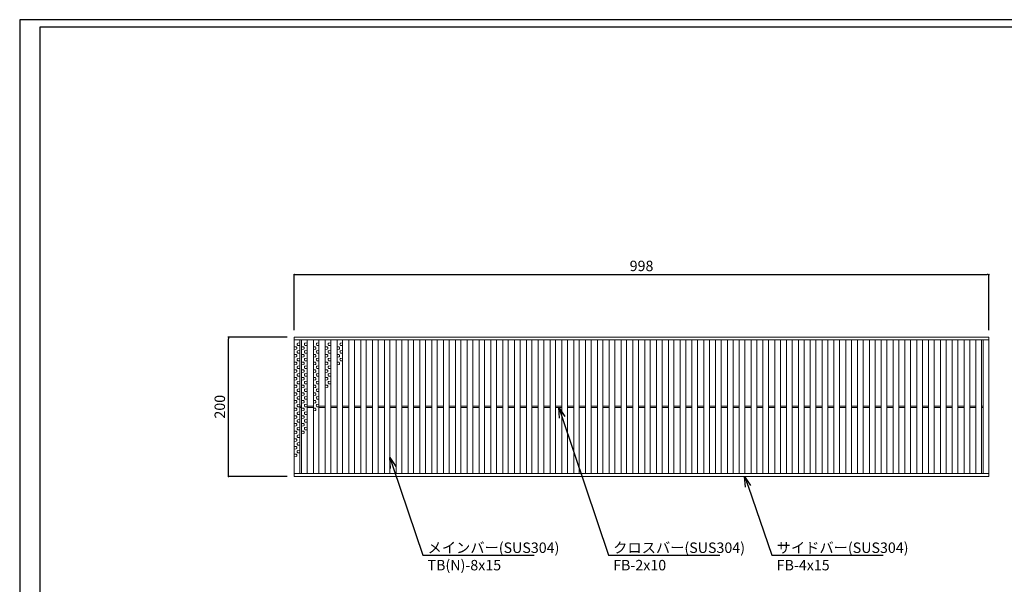
# Model space of a CAD drawing. Extents: x 0 to 431, y 0 to 305.
# Drawn here: x 0 to 283, y 143 to 305 of the extents above; entities that cross this region are included whole.
import ezdxf
from ezdxf import colors
from ezdxf.entities.mleader import LeaderData, LeaderLine
from ezdxf.math import Vec2, Vec3

# ---------------------------------------------------------------- set-up
doc = ezdxf.new("R2010")
doc.units = 0
doc.header["$MEASUREMENT"] = 0
doc.layers.get('0').update_dxf_attribs({"linetype": 'CONTINUOUS'})
doc.layers.get('Defpoints').update_dxf_attribs({"linetype": 'CONTINUOUS'})
doc.layers.add('A1FRAME', color=7, linetype='CONTINUOUS')
doc.layers.add('寸法', color=4, linetype='CONTINUOUS', lineweight=5)
doc.layers.add('蓋', color=3, linetype='CONTINUOUS', lineweight=5)
doc.styles.get("Standard").update_dxf_attribs({"font": 'txt.shx', "width": 0.8, "bigfont": 'bigfont.shx'})
doc.dimstyles.new('単品1-5', dxfattribs={"dimtxt": 3, "dimasz": 0.5, "dimexe": 0, "dimexo": 2, "dimgap": 1, "dimtad": 1, "dimlfac": 5, "dimdsep": 46, "dimtxsty": 'STANDARD', "dimblk": 'DOT', "dimcen": 0.09, "dimadec": 0, "dimazin": 2, "dimtfac": 1, "dimtmove": 0, "dimatfit": 3, "dimldrblk": 'OPEN30', "dimfxl": 1, "dimtolj": 1, "dimtzin": 0, "dimarcsym": 0})

# ---------------------------------------------------------------- blocks, each defined once
blk = doc.blocks.new('_Dot')
at = {"color": 0, "linetype": 'ByBlock', "lineweight": -2}
blk.add_line((-0.5, 0), (-1, 0), dxfattribs=at)
at = {"color": 0, "linetype": 'ByBlock', "const_width": 0.5}
blk.add_lwpolyline([(-0.25, 0, 1), (0.25, 0, 1)], format="xyb", close=True, dxfattribs=at)
blk = doc.blocks.new('*D35')
at = {"layer": 'Defpoints', "color": 0, "transparency": 16777216}
for p in [(59.99, 214.17), (78.88, 214.17), (78.88, 174.17)]:
    blk.add_point(p, dxfattribs=at)
at = {"layer": '寸法', "color": 0, "lineweight": -2, "transparency": 16777216}
for p, q in [((76.88, 214.17), (59.99, 214.17)), ((59.99, 174.67), (59.99, 213.67)), ((76.88, 174.17), (59.99, 174.17))]:
    blk.add_line(p, q, dxfattribs=at)
at = {"layer": '寸法', "color": 0, "lineweight": -2, "transparency": 16777216, "xscale": 0.5, "yscale": 0.5, "zscale": 0.5}
for p, rotation in [((59.99, 214.17), 90), ((59.99, 174.17), 270)]:
    blk.add_blockref('_Dot', p, dxfattribs=dict(at, rotation=rotation))
at = {"layer": '寸法', "color": 0, "transparency": 16777216, "insert": (57.49, 194.17), "char_height": 3, "attachment_point": 5, "rotation": 90}
blk.add_mtext('\\A1;200', dxfattribs=at)
blk = doc.blocks.new('_Open30')
at = {"color": 0, "linetype": 'ByBlock', "lineweight": -2}
for p, q in [((-1, 0.268), (0, 0)), ((0, 0), (-1, -0.268)), ((0, 0), (-1, 0))]:
    blk.add_line(p, q, dxfattribs=at)
blk = doc.blocks.new('*D36')
at = {"layer": 'Defpoints', "color": 0, "transparency": 16777216}
for p in [(278.48, 232.1), (78.88, 214.17), (278.48, 214.17)]:
    blk.add_point(p, dxfattribs=at)
at = {"layer": '寸法', "color": 0, "lineweight": -2, "transparency": 16777216}
for p, q in [((78.88, 216.17), (78.88, 232.1)), ((79.38, 232.1), (277.98, 232.1)), ((278.48, 216.17), (278.48, 232.1))]:
    blk.add_line(p, q, dxfattribs=at)
at = {"layer": '寸法', "color": 0, "lineweight": -2, "transparency": 16777216, "xscale": 0.5, "yscale": 0.5, "zscale": 0.5, "rotation": 180}
blk.add_blockref('_Dot', (78.88, 232.1), dxfattribs=at)
at = {"layer": '寸法', "color": 0, "lineweight": -2, "transparency": 16777216, "xscale": 0.5, "yscale": 0.5, "zscale": 0.5}
blk.add_blockref('_Dot', (278.48, 232.1), dxfattribs=at)
at = {"layer": '寸法', "color": 0, "transparency": 16777216, "insert": (178.68, 234.6), "char_height": 3, "attachment_point": 5}
blk.add_mtext('\\A1;998', dxfattribs=at)
blk = doc.blocks.new('*U22')
at = {"layer": '蓋', "color": 3, "linetype": 'Continuous'}
for p, q in [((0.2, 3.09), (0.8, 3.12)), ((-0.2, 1.99), (-0.8, 2.02)), ((-0.2, 1.31), (-0.8, 1.28)), ((0.2, 2.41), (0.8, 2.38)), ((0.2, 0.89), (0.8, 0.92)), ((0.2, 0.21), (0.8, 0.18)), ((-0.2, -0.21), (-0.8, -0.18)), ((-0.2, -0.89), (-0.8, -0.92)), ((-0.2, -2.41), (-0.8, -2.38)), ((0.2, -1.31), (0.8, -1.28)), ((0.2, -1.99), (0.8, -2.02)), ((-0.2, -3.09), (-0.8, -3.12))]:
    blk.add_line(p, q, dxfattribs=at)
for centre, start, end in [((0.48, 2.75), 130.2718, 229.7282), ((-0.48, 1.65), 310.2718, 49.7282), ((0.48, 0.55), 130.2718, 229.7282), ((-0.48, -0.55), 310.2718, 49.7282), ((-0.48, -2.75), 310.2718, 49.7282), ((0.48, -1.65), 130.2718, 229.7282)]:
    blk.add_arc(centre, 0.44, start, end, dxfattribs=at)
blk = doc.blocks.new('*U21')
at = {"layer": '蓋', "color": 0, "linetype": 'ByBlock', "lineweight": -2, "transparency": 16777216}
for p in [(0, 0), (0, -6.6), (0, -13.2), (0, -19.8), (0, -26.4)]:
    blk.add_blockref('*U22', p, dxfattribs=at)
blk = doc.blocks.new('*U24')
at = {"layer": '蓋', "color": 3, "linetype": 'Continuous'}
for p, q in [((0.2, 3.09), (0.8, 3.12)), ((-0.2, 1.99), (-0.8, 2.02)), ((-0.2, 1.31), (-0.8, 1.28)), ((0.2, 2.41), (0.8, 2.38)), ((0.2, 0.89), (0.8, 0.92)), ((0.2, 0.21), (0.8, 0.18)), ((-0.2, -0.21), (-0.8, -0.18)), ((-0.2, -0.89), (-0.8, -0.92)), ((-0.2, -2.41), (-0.8, -2.38)), ((0.2, -1.31), (0.8, -1.28)), ((0.2, -1.99), (0.8, -2.02)), ((-0.2, -3.09), (-0.8, -3.12))]:
    blk.add_line(p, q, dxfattribs=at)
for centre, start, end in [((0.48, 2.75), 130.2718, 229.7282), ((-0.48, 1.65), 310.2718, 49.7282), ((0.48, 0.55), 130.2718, 229.7282), ((-0.48, -0.55), 310.2718, 49.7282), ((-0.48, -2.75), 310.2718, 49.7282), ((0.48, -1.65), 130.2718, 229.7282)]:
    blk.add_arc(centre, 0.44, start, end, dxfattribs=at)
blk = doc.blocks.new('*U23')
at = {"layer": '蓋', "color": 0, "linetype": 'ByBlock', "lineweight": -2, "transparency": 16777216}
for p in [(0, 0), (0, -6.6), (0, -13.2), (0, -19.8)]:
    blk.add_blockref('*U24', p, dxfattribs=at)
blk = doc.blocks.new('*U26')
at = {"layer": '蓋', "color": 3, "linetype": 'Continuous'}
for p, q in [((0.2, 3.09), (0.8, 3.12)), ((-0.2, 1.99), (-0.8, 2.02)), ((-0.2, 1.31), (-0.8, 1.28)), ((0.2, 2.41), (0.8, 2.38)), ((0.2, 0.89), (0.8, 0.92)), ((0.2, 0.21), (0.8, 0.18)), ((-0.2, -0.21), (-0.8, -0.18)), ((-0.2, -0.89), (-0.8, -0.92)), ((-0.2, -2.41), (-0.8, -2.38)), ((0.2, -1.31), (0.8, -1.28)), ((0.2, -1.99), (0.8, -2.02)), ((-0.2, -3.09), (-0.8, -3.12))]:
    blk.add_line(p, q, dxfattribs=at)
for centre, start, end in [((0.48, 2.75), 130.2718, 229.7282), ((-0.48, 1.65), 310.2718, 49.7282), ((0.48, 0.55), 130.2718, 229.7282), ((-0.48, -0.55), 310.2718, 49.7282), ((-0.48, -2.75), 310.2718, 49.7282), ((0.48, -1.65), 130.2718, 229.7282)]:
    blk.add_arc(centre, 0.44, start, end, dxfattribs=at)
blk = doc.blocks.new('*U25')
at = {"layer": '蓋', "color": 0, "linetype": 'ByBlock', "lineweight": -2, "transparency": 16777216}
for p in [(0, 0), (0, -6.6), (0, -13.2)]:
    blk.add_blockref('*U26', p, dxfattribs=at)
blk = doc.blocks.new('*U28')
at = {"layer": '蓋', "color": 3, "linetype": 'Continuous'}
for p, q in [((0.2, 3.09), (0.8, 3.12)), ((-0.2, 1.99), (-0.8, 2.02)), ((-0.2, 1.31), (-0.8, 1.28)), ((0.2, 2.41), (0.8, 2.38)), ((0.2, 0.89), (0.8, 0.92)), ((0.2, 0.21), (0.8, 0.18)), ((-0.2, -0.21), (-0.8, -0.18)), ((-0.2, -0.89), (-0.8, -0.92)), ((-0.2, -2.41), (-0.8, -2.38)), ((0.2, -1.31), (0.8, -1.28)), ((0.2, -1.99), (0.8, -2.02)), ((-0.2, -3.09), (-0.8, -3.12))]:
    blk.add_line(p, q, dxfattribs=at)
for centre, start, end in [((0.48, 2.75), 130.2718, 229.7282), ((-0.48, 1.65), 310.2718, 49.7282), ((0.48, 0.55), 130.2718, 229.7282), ((-0.48, -0.55), 310.2718, 49.7282), ((-0.48, -2.75), 310.2718, 49.7282), ((0.48, -1.65), 130.2718, 229.7282)]:
    blk.add_arc(centre, 0.44, start, end, dxfattribs=at)
blk = doc.blocks.new('*U27')
at = {"layer": '蓋', "color": 0, "linetype": 'ByBlock', "lineweight": -2, "transparency": 16777216}
for p in [(0, 0), (0, -6.6)]:
    blk.add_blockref('*U28', p, dxfattribs=at)
blk = doc.blocks.new('*U30')
at = {"layer": '蓋', "color": 3, "linetype": 'Continuous'}
for p, q in [((0.2, 3.09), (0.8, 3.12)), ((-0.2, 1.99), (-0.8, 2.02)), ((-0.2, 1.31), (-0.8, 1.28)), ((0.2, 2.41), (0.8, 2.38)), ((0.2, 0.89), (0.8, 0.92)), ((0.2, 0.21), (0.8, 0.18)), ((-0.2, -0.21), (-0.8, -0.18)), ((-0.2, -0.89), (-0.8, -0.92)), ((-0.2, -2.41), (-0.8, -2.38)), ((0.2, -1.31), (0.8, -1.28)), ((0.2, -1.99), (0.8, -2.02)), ((-0.2, -3.09), (-0.8, -3.12))]:
    blk.add_line(p, q, dxfattribs=at)
for centre, start, end in [((0.48, 2.75), 130.2718, 229.7282), ((-0.48, 1.65), 310.2718, 49.7282), ((0.48, 0.55), 130.2718, 229.7282), ((-0.48, -0.55), 310.2718, 49.7282), ((-0.48, -2.75), 310.2718, 49.7282), ((0.48, -1.65), 130.2718, 229.7282)]:
    blk.add_arc(centre, 0.44, start, end, dxfattribs=at)
blk = doc.blocks.new('*U29')
at = {"layer": '蓋', "color": 0, "linetype": 'ByBlock', "lineweight": -2, "transparency": 16777216}
blk.add_blockref('*U30', (0, 0), dxfattribs=at)

msp = doc.modelspace()

# ---------------------------------------------------------------- linework, layer by layer
at = {"layer": 'A1FRAME', "color": 1, "linetype": 'Continuous', "lineweight": 25}
for p, q in [((0, 305.2925), (0, 0)), ((430.6604, 305.2925), (0, 305.2925))]:
    msp.add_line(p, q, dxfattribs=at)
at = {"layer": 'A1FRAME', "color": 11, "linetype": 'Continuous', "lineweight": 25}
for p, q in [((5.7474, 303.1372), (5.7474, 2.1553)), ((414.8551, 303.1372), (5.7474, 303.1372))]:
    msp.add_line(p, q, dxfattribs=at)
at = {"layer": '蓋'}
for p, q in [((78.88, 174.1661), (78.88, 214.1661)), ((78.88, 214.1661), (278.48, 214.1661)), ((78.88, 213.3661), (278.48, 213.3661)), ((80.48, 174.9661), (80.48, 213.3661)), ((80.98, 174.9661), (80.98, 213.3661)), ((82.58, 174.9661), (82.58, 213.3661)), ((84.38, 174.9661), (84.38, 213.3661)), ((85.98, 174.9661), (85.98, 213.3661)), ((87.78, 174.9661), (87.78, 213.3661)), ((89.38, 174.9661), (89.38, 213.3661)), ((91.18, 174.9661), (91.18, 213.3661)), ((92.78, 174.9661), (92.78, 213.3661)), ((94.58, 174.9661), (94.58, 213.3661)), ((96.18, 174.9661), (96.18, 213.3661)), ((97.98, 174.9661), (97.98, 213.3661)), ((99.58, 174.9661), (99.58, 213.3661)), ((101.38, 174.9661), (101.38, 213.3661)), ((102.98, 174.9661), (102.98, 213.3661)), ((104.78, 174.9661), (104.78, 213.3661)), ((106.38, 174.9661), (106.38, 213.3661)), ((108.18, 174.9661), (108.18, 213.3661)), ((109.78, 174.9661), (109.78, 213.3661)), ((111.58, 174.9661), (111.58, 213.3661)), ((113.18, 174.9661), (113.18, 213.3661)), ((114.98, 174.9661), (114.98, 213.3661)), ((116.58, 174.9661), (116.58, 213.3661)), ((118.38, 174.9661), (118.38, 213.3661)), ((119.98, 174.9661), (119.98, 213.3661)), ((121.78, 174.9661), (121.78, 213.3661)), ((123.38, 174.9661), (123.38, 213.3661)), ((125.18, 174.9661), (125.18, 213.3661)), ((126.78, 174.9661), (126.78, 213.3661)), ((128.58, 174.9661), (128.58, 213.3661)), ((130.18, 174.9661), (130.18, 213.3661)), ((131.98, 174.9661), (131.98, 213.3661)), ((133.58, 174.9661), (133.58, 213.3661)), ((135.38, 174.9661), (135.38, 213.3661)), ((136.98, 174.9661), (136.98, 213.3661)), ((138.78, 174.9661), (138.78, 213.3661)), ((140.38, 174.9661), (140.38, 213.3661)), ((142.18, 174.9661), (142.18, 213.3661)), ((143.78, 174.9661), (143.78, 213.3661)), ((145.58, 174.9661), (145.58, 213.3661)), ((147.18, 174.9661), (147.18, 213.3661)), ((148.98, 174.9661), (148.98, 213.3661)), ((150.58, 174.9661), (150.58, 213.3661)), ((152.38, 174.9661), (152.38, 213.3661)), ((153.98, 174.9661), (153.98, 213.3661)), ((155.78, 174.9661), (155.78, 213.3661)), ((157.38, 174.9661), (157.38, 213.3661)), ((159.18, 174.9661), (159.18, 213.3661)), ((160.78, 174.9661), (160.78, 213.3661)), ((162.58, 174.9661), (162.58, 213.3661)), ((164.18, 174.9661), (164.18, 213.3661)), ((165.98, 174.9661), (165.98, 213.3661)), ((167.58, 174.9661), (167.58, 213.3661)), ((169.38, 174.9661), (169.38, 213.3661)), ((170.98, 174.9661), (170.98, 213.3661)), ((172.78, 174.9661), (172.78, 213.3661)), ((174.38, 174.9661), (174.38, 213.3661)), ((176.18, 174.9661), (176.18, 213.3661)), ((177.78, 174.9661), (177.78, 213.3661)), ((179.58, 174.9661), (179.58, 213.3661)), ((181.18, 174.9661), (181.18, 213.3661)), ((182.98, 174.9661), (182.98, 213.3661)), ((184.58, 174.9661), (184.58, 213.3661)), ((186.38, 174.9661), (186.38, 213.3661)), ((187.98, 174.9661), (187.98, 213.3661)), ((189.78, 174.9661), (189.78, 213.3661)), ((191.38, 174.9661), (191.38, 213.3661)), ((193.18, 174.9661), (193.18, 213.3661)), ((194.78, 174.9661), (194.78, 213.3661)), ((196.58, 174.9661), (196.58, 213.3661)), ((198.18, 174.9661), (198.18, 213.3661)), ((199.98, 174.9661), (199.98, 213.3661)), ((201.58, 174.9661), (201.58, 213.3661)), ((203.38, 174.9661), (203.38, 213.3661)), ((204.98, 174.9661), (204.98, 213.3661)), ((206.78, 174.9661), (206.78, 213.3661)), ((208.38, 174.9661), (208.38, 213.3661)), ((210.18, 174.9661), (210.18, 213.3661)), ((211.78, 174.9661), (211.78, 213.3661)), ((213.58, 174.9661), (213.58, 213.3661)), ((215.18, 174.9661), (215.18, 213.3661)), ((216.98, 174.9661), (216.98, 213.3661)), ((218.58, 174.9661), (218.58, 213.3661)), ((220.38, 174.9661), (220.38, 213.3661)), ((221.98, 174.9661), (221.98, 213.3661)), ((223.78, 174.9661), (223.78, 213.3661)), ((225.38, 174.9661), (225.38, 213.3661)), ((227.18, 174.9661), (227.18, 213.3661)), ((228.78, 174.9661), (228.78, 213.3661)), ((230.58, 174.9661), (230.58, 213.3661)), ((232.18, 174.9661), (232.18, 213.3661)), ((233.98, 174.9661), (233.98, 213.3661)), ((235.58, 174.9661), (235.58, 213.3661)), ((237.38, 174.9661), (237.38, 213.3661)), ((238.98, 174.9661), (238.98, 213.3661)), ((240.78, 174.9661), (240.78, 213.3661)), ((242.38, 174.9661), (242.38, 213.3661)), ((244.18, 174.9661), (244.18, 213.3661)), ((245.78, 174.9661), (245.78, 213.3661)), ((247.58, 174.9661), (247.58, 213.3661)), ((249.18, 174.9661), (249.18, 213.3661)), ((250.98, 174.9661), (250.98, 213.3661)), ((252.58, 174.9661), (252.58, 213.3661)), ((254.38, 174.9661), (254.38, 213.3661)), ((255.98, 174.9661), (255.98, 213.3661)), ((257.78, 174.9661), (257.78, 213.3661)), ((259.38, 174.9661), (259.38, 213.3661)), ((261.18, 174.9661), (261.18, 213.3661)), ((262.78, 174.9661), (262.78, 213.3661)), ((264.58, 174.9661), (264.58, 213.3661)), ((266.18, 174.9661), (266.18, 213.3661)), ((267.98, 174.9661), (267.98, 213.3661)), ((269.58, 174.9661), (269.58, 213.3661)), ((271.38, 174.9661), (271.38, 213.3661)), ((272.98, 174.9661), (272.98, 213.3661)), ((274.78, 174.9661), (274.78, 213.3661)), ((276.38, 174.9661), (276.38, 213.3661)), ((276.88, 174.9661), (276.88, 213.3661)), ((278.48, 174.1661), (278.48, 214.1661)), ((80.48, 194.3661), (80.98, 194.3661)), ((80.48, 193.9661), (80.98, 193.9661)), ((82.58, 194.3661), (84.38, 194.3661)), ((82.58, 193.9661), (84.38, 193.9661)), ((85.98, 194.3661), (87.78, 194.3661)), ((85.98, 193.9661), (87.78, 193.9661)), ((89.38, 194.3661), (91.18, 194.3661)), ((89.38, 193.9661), (91.18, 193.9661)), ((92.78, 194.3661), (94.58, 194.3661)), ((92.78, 193.9661), (94.58, 193.9661)), ((96.18, 194.3661), (97.98, 194.3661)), ((96.18, 193.9661), (97.98, 193.9661)), ((99.58, 194.3661), (101.38, 194.3661)), ((99.58, 193.9661), (101.38, 193.9661)), ((102.98, 194.3661), (104.78, 194.3661)), ((102.98, 193.9661), (104.78, 193.9661)), ((106.38, 194.3661), (108.18, 194.3661)), ((106.38, 193.9661), (108.18, 193.9661)), ((109.78, 194.3661), (111.58, 194.3661)), ((109.78, 193.9661), (111.58, 193.9661)), ((113.18, 194.3661), (114.98, 194.3661)), ((113.18, 193.9661), (114.98, 193.9661)), ((116.58, 194.3661), (118.38, 194.3661)), ((116.58, 193.9661), (118.38, 193.9661)), ((119.98, 194.3661), (121.78, 194.3661)), ((119.98, 193.9661), (121.78, 193.9661)), ((123.38, 194.3661), (125.18, 194.3661)), ((123.38, 193.9661), (125.18, 193.9661)), ((126.78, 194.3661), (128.58, 194.3661)), ((126.78, 193.9661), (128.58, 193.9661)), ((130.18, 194.3661), (131.98, 194.3661)), ((130.18, 193.9661), (131.98, 193.9661)), ((133.58, 194.3661), (135.38, 194.3661)), ((133.58, 193.9661), (135.38, 193.9661)), ((136.98, 194.3661), (138.78, 194.3661)), ((136.98, 193.9661), (138.78, 193.9661)), ((140.38, 194.3661), (142.18, 194.3661)), ((140.38, 193.9661), (142.18, 193.9661)), ((143.78, 194.3661), (145.58, 194.3661)), ((143.78, 193.9661), (145.58, 193.9661)), ((147.18, 194.3661), (148.98, 194.3661)), ((147.18, 193.9661), (148.98, 193.9661)), ((150.58, 194.3661), (152.38, 194.3661)), ((150.58, 193.9661), (152.38, 193.9661)), ((153.98, 194.3661), (155.78, 194.3661)), ((153.98, 193.9661), (155.78, 193.9661)), ((157.38, 194.3661), (159.18, 194.3661)), ((157.38, 193.9661), (159.18, 193.9661)), ((160.78, 194.3661), (162.58, 194.3661)), ((160.78, 193.9661), (162.58, 193.9661)), ((164.18, 194.3661), (165.98, 194.3661)), ((164.18, 193.9661), (165.98, 193.9661)), ((167.58, 194.3661), (169.38, 194.3661)), ((167.58, 193.9661), (169.38, 193.9661)), ((170.98, 194.3661), (172.78, 194.3661)), ((170.98, 193.9661), (172.78, 193.9661)), ((174.38, 194.3661), (176.18, 194.3661)), ((174.38, 193.9661), (176.18, 193.9661)), ((177.78, 194.3661), (179.58, 194.3661)), ((177.78, 193.9661), (179.58, 193.9661)), ((181.18, 194.3661), (182.98, 194.3661)), ((181.18, 193.9661), (182.98, 193.9661)), ((184.58, 194.3661), (186.38, 194.3661)), ((184.58, 193.9661), (186.38, 193.9661)), ((187.98, 194.3661), (189.78, 194.3661)), ((187.98, 193.9661), (189.78, 193.9661)), ((191.38, 194.3661), (193.18, 194.3661)), ((191.38, 193.9661), (193.18, 193.9661)), ((194.78, 194.3661), (196.58, 194.3661)), ((194.78, 193.9661), (196.58, 193.9661)), ((198.18, 194.3661), (199.98, 194.3661)), ((198.18, 193.9661), (199.98, 193.9661)), ((201.58, 194.3661), (203.38, 194.3661)), ((201.58, 193.9661), (203.38, 193.9661)), ((204.98, 194.3661), (206.78, 194.3661)), ((204.98, 193.9661), (206.78, 193.9661)), ((208.38, 194.3661), (210.18, 194.3661)), ((208.38, 193.9661), (210.18, 193.9661)), ((211.78, 194.3661), (213.58, 194.3661)), ((211.78, 193.9661), (213.58, 193.9661)), ((215.18, 194.3661), (216.98, 194.3661)), ((215.18, 193.9661), (216.98, 193.9661)), ((218.58, 194.3661), (220.38, 194.3661)), ((218.58, 193.9661), (220.38, 193.9661)), ((221.98, 194.3661), (223.78, 194.3661)), ((221.98, 193.9661), (223.78, 193.9661)), ((225.38, 194.3661), (227.18, 194.3661)), ((225.38, 193.9661), (227.18, 193.9661)), ((228.78, 194.3661), (230.58, 194.3661)), ((228.78, 193.9661), (230.58, 193.9661)), ((232.18, 194.3661), (233.98, 194.3661)), ((232.18, 193.9661), (233.98, 193.9661)), ((235.58, 194.3661), (237.38, 194.3661)), ((235.58, 193.9661), (237.38, 193.9661)), ((238.98, 194.3661), (240.78, 194.3661)), ((238.98, 193.9661), (240.78, 193.9661)), ((242.38, 194.3661), (244.18, 194.3661)), ((242.38, 193.9661), (244.18, 193.9661)), ((245.78, 194.3661), (247.58, 194.3661)), ((245.78, 193.9661), (247.58, 193.9661)), ((249.18, 194.3661), (250.98, 194.3661)), ((249.18, 193.9661), (250.98, 193.9661)), ((252.58, 194.3661), (254.38, 194.3661)), ((252.58, 193.9661), (254.38, 193.9661)), ((255.98, 194.3661), (257.78, 194.3661)), ((255.98, 193.9661), (257.78, 193.9661)), ((259.38, 194.3661), (261.18, 194.3661)), ((259.38, 193.9661), (261.18, 193.9661)), ((262.78, 194.3661), (264.58, 194.3661)), ((262.78, 193.9661), (264.58, 193.9661)), ((266.18, 194.3661), (267.98, 194.3661)), ((266.18, 193.9661), (267.98, 193.9661)), ((269.58, 194.3661), (271.38, 194.3661)), ((269.58, 193.9661), (271.38, 193.9661)), ((272.98, 194.3661), (274.78, 194.3661)), ((272.98, 193.9661), (274.78, 193.9661)), ((276.88, 194.3661), (276.38, 194.3661)), ((276.88, 193.9661), (276.38, 193.9661)), ((78.88, 174.9661), (278.48, 174.9661)), ((78.88, 174.1661), (278.48, 174.1661))]:
    msp.add_line(p, q, dxfattribs=at)

# ---------------------------------------------------------------- block references
for name, p in [('*U21', (79.68, 209.3508)), ('*U23', (81.78, 209.3508)), ('*U25', (85.18, 209.3508)), ('*U27', (88.58, 209.3508)), ('*U29', (91.98, 209.3508))]:
    msp.add_blockref(name, p, dxfattribs=at)

# ---------------------------------------------------------------- dimensions: what is measured, and where the dimension line sits
at = {"layer": '寸法'}
dim = msp.add_linear_dim(base=(278.48, 232.0989), p1=(78.88, 214.1661), p2=(278.48, 214.1661), dimstyle='単品1-5', dxfattribs=at)
dim.commit()
dim.dimension.update_dxf_attribs({"geometry": '*D36', "text_midpoint": (178.68, 234.5989)})
dim = msp.add_linear_dim(base=(59.9916, 214.1661), p1=(78.88, 174.1661), p2=(78.88, 214.1661), angle=90, dimstyle='単品1-5', dxfattribs=at)
dim.commit()
dim.dimension.update_dxf_attribs({"geometry": '*D35', "text_midpoint": (57.4916, 194.1661)})

# ---------------------------------------------------------------- leaders
at = {"layer": '寸法', "linetype": 'Continuous'}
ml = msp.add_multileader_mtext('Standard', dxfattribs=at)
ml.set_content('クロスバー(SUS304)^JFB-2x10', color=256, style='STANDARD')
ml.set_leader_properties()
ml.set_arrow_properties(name='OPEN30')
ml.build(insert=Vec2(0, 0))
ml.multileader.update_dxf_attribs({"text_left_attachment_type": 6, "text_right_attachment_type": 6, "dogleg_length": 0.36, "arrow_head_size": 3})
ctx = ml.context
ctx.base_point, ctx.char_height, ctx.arrow_head_size, ctx.landing_gap_size, ctx.plane_origin = Vec3(169.5355, 151.5923), 3, 3, 1, Vec3(177.3872, 203.7442)
ctx.left_attachment, ctx.right_attachment = 6, 6
notes = []
notes.append((ctx, [(0, (1, 1, 0), (169.1755, 151.5923), (1, 0), 0.36, [(0, [(154.88, 193.9661)], 0, [])])]))
ctx.mtext.insert, ctx.mtext.flow_direction = Vec3(170.5355, 155.1923), 5
ml = msp.add_multileader_mtext('Standard', dxfattribs=at)
ml.set_content('メインバー(SUS304)^JTB(N)-8x15', color=256, style='STANDARD')
ml.set_leader_properties()
ml.set_arrow_properties(name='OPEN30')
ml.build(insert=Vec2(0, 0))
ml.multileader.update_dxf_attribs({"text_left_attachment_type": 6, "text_right_attachment_type": 6, "dogleg_length": 0.36, "arrow_head_size": 3})
ctx = ml.context
ctx.base_point, ctx.char_height, ctx.arrow_head_size, ctx.landing_gap_size, ctx.plane_origin = Vec3(116.1964, 151.5923), 3, 3, 1, Vec3(103.5003, 203.8489)
ctx.left_attachment, ctx.right_attachment = 6, 6
notes.append((ctx, [(0, (1, 1, 0), (115.8364, 151.5923), (1, 0), 0.36, [(0, [(106.38, 179.57)], 0, [])])]))
ctx.mtext.insert, ctx.mtext.flow_direction = Vec3(117.1964, 155.1923), 5
ml = msp.add_multileader_mtext('Standard', dxfattribs=at)
ml.set_content('サイドバー(SUS304)^JFB-4x15', color=256, style='STANDARD')
ml.set_leader_properties()
ml.set_arrow_properties(name='OPEN30')
ml.build(insert=Vec2(0, 0))
ml.multileader.update_dxf_attribs({"text_left_attachment_type": 6, "text_right_attachment_type": 6, "dogleg_length": 0.36, "arrow_head_size": 3})
ctx = ml.context
ctx.base_point, ctx.char_height, ctx.arrow_head_size, ctx.landing_gap_size, ctx.plane_origin = Vec3(216.516, 151.5923), 3, 3, 1, Vec3(206.1785, 203.7442)
ctx.left_attachment, ctx.right_attachment = 6, 6
notes.append((ctx, [(0, (1, 1, 0), (216.156, 151.5923), (1, 0), 0.36, [(0, [(208.2884, 174.1661)], 0, [])])]))
ctx.mtext.insert, ctx.mtext.flow_direction = Vec3(217.516, 155.1923), 5
for ctx, leaders in notes:
    for number, flags, end, landing, length, lines in leaders:
        leader = LeaderData()
        leader.index, (leader.has_last_leader_line, leader.has_dogleg_vector, leader.attachment_direction) = number, flags
        leader.last_leader_point, leader.dogleg_vector, leader.dogleg_length = Vec3(end), Vec3(landing), length
        for number, points, colour, breaks in lines:
            line = LeaderLine()
            line.index, line.vertices, line.color, line.breaks = number, Vec3.list(points), colors.encode_raw_color(colour), breaks
            leader.lines.append(line)
        ctx.leaders.append(leader)

doc.saveas('drawing.dxf')
